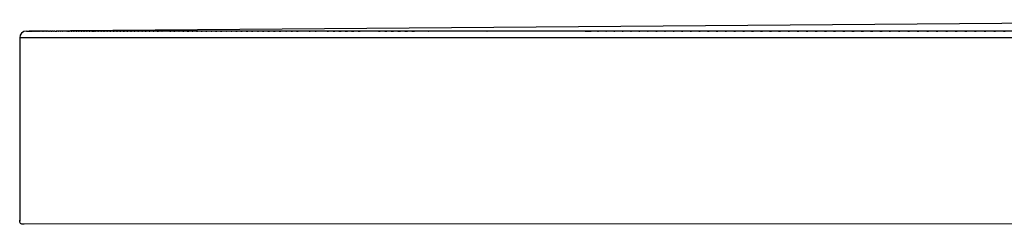
# Model space of a CAD drawing. Units: inches. Extents: x -61 to 272, y -492 to 790.
# Drawn here: x -23 to 50, y 675 to 690 of the extents above; entities that cross this region are included whole.
import ezdxf

# ---------------------------------------------------------------- set-up
doc = ezdxf.new("R2010")
doc.units = ezdxf.units.IN
doc.header["$MEASUREMENT"] = 0

msp = doc.modelspace()

# ---------------------------------------------------------------- linework, layer by layer
at = {"color": 7, "lineweight": 25}
for points in [[(84.179, 690.194), (-19.57, 689.356)], [(-23.338, 688.851), (-23.338, 675.257)], [(230.663, 688.851), (-23.338, 688.851)], [(-22.838, 689.351), (-22.669, 689.351)], [(-22.651, 689.351), (-22.669, 689.351)], [(-22.651, 689.351), (-22.63, 689.351)], [(-22.6, 689.351), (-22.63, 689.351)], [(-22.6, 689.351), (-22.587, 689.351)], [(-22.554, 689.351), (-22.587, 689.351)], [(-22.554, 689.351), (-22.54, 689.351)], [(-22.504, 689.351), (-22.54, 689.351)], [(-22.504, 689.351), (-22.489, 689.351)], [(-22.449, 689.351), (-22.489, 689.351)], [(-22.449, 689.351), (-22.433, 689.351)], [(-22.391, 689.351), (-22.433, 689.351)], [(-22.391, 689.351), (-22.374, 689.351)], [(-22.329, 689.351), (-22.374, 689.351)], [(-22.329, 689.351), (-22.31, 689.351)], [(-22.262, 689.351), (-22.31, 689.351)], [(-22.262, 689.351), (-22.242, 689.351)], [(-22.191, 689.351), (-22.242, 689.351)], [(-22.191, 689.351), (-22.17, 689.351)], [(-22.115, 689.351), (-22.17, 689.351)], [(-22.115, 689.351), (-22.093, 689.351)], [(-22.036, 689.351), (-22.093, 689.351)], [(-22.036, 689.351), (-22.012, 689.351)], [(-21.952, 689.351), (-22.012, 689.351)], [(-21.952, 689.351), (-21.927, 689.351)], [(-21.863, 689.351), (-21.927, 689.351)], [(-21.863, 689.351), (-21.837, 689.351)], [(-21.771, 689.351), (-21.837, 689.351)], [(-21.771, 689.351), (-21.743, 689.351)], [(-21.674, 689.351), (-21.743, 689.351)], [(-21.674, 689.351), (-21.645, 689.351)], [(-21.572, 689.351), (-21.645, 689.351)], [(-21.572, 689.351), (-21.542, 689.351)], [(-21.466, 689.351), (-21.542, 689.351)], [(-21.466, 689.351), (-21.435, 689.351)], [(-21.356, 689.351), (-21.435, 689.351)], [(-21.356, 689.351), (-21.323, 689.351)], [(-21.241, 689.351), (-21.323, 689.351)], [(-21.241, 689.351), (-21.207, 689.351)], [(-21.122, 689.351), (-21.207, 689.351)], [(-21.122, 689.351), (-21.087, 689.351)], [(-20.998, 689.351), (-21.087, 689.351)], [(-20.998, 689.351), (-20.961, 689.351)], [(-20.87, 689.351), (-20.961, 689.351)], [(-20.87, 689.351), (-20.838, 689.351)], [(-20.737, 689.351), (-20.838, 689.351)], [(-20.737, 689.351), (-20.639, 689.351)], [(-20.599, 689.351), (-20.639, 689.351)], [(-20.599, 689.351), (-20.58, 689.351)], [(-20.454, 689.351), (-20.58, 689.351)], [(-20.454, 689.351), (-20.425, 689.351)], [(-20.311, 689.351), (-20.425, 689.351)], [(-20.311, 689.351), (-20.284, 689.351)], [(-20.16, 689.351), (-20.284, 689.351)], [(-20.16, 689.351), (-20.123, 689.351)], [(-19.843, 689.351), (-20.123, 689.351)], [(-19.843, 689.351), (-19.809, 689.351)], [(-19.668, 689.351), (-19.809, 689.351)], [(227.017, 689.355), (-19.692, 689.355)], [(-19.668, 689.351), (-19.629, 689.351)], [(-19.509, 689.351), (-19.629, 689.351)], [(-19.509, 689.351), (-19.471, 689.351)], [(-19.334, 689.351), (-19.471, 689.351)], [(-19.334, 689.351), (-19.282, 689.351)], [(-19.147, 689.351), (-19.282, 689.351)], [(-19.147, 689.351), (-19.101, 689.351)], [(-18.972, 689.351), (-19.101, 689.351)], [(-18.972, 689.351), (-18.916, 689.351)], [(-18.783, 689.351), (-18.916, 689.351)], [(-18.783, 689.351), (-18.726, 689.351)], [(-18.59, 689.351), (-18.726, 689.351)], [(-18.59, 689.351), (-18.531, 689.351)], [(-18.387, 689.351), (-18.531, 689.351)], [(-18.387, 689.351), (-18.338, 689.351)], [(-18.188, 689.351), (-18.338, 689.351)], [(-18.188, 689.351), (-18.127, 689.351)], [(-17.982, 689.351), (-18.127, 689.351)], [(-17.982, 689.351), (-17.797, 689.351)], [(-17.769, 689.351), (-17.797, 689.351)], [(-17.769, 689.351), (-17.718, 689.351)], [(-17.544, 689.351), (-17.718, 689.351)], [(-17.544, 689.351), (-17.485, 689.351)], [(-17.309, 689.351), (-17.485, 689.351)], [(-17.309, 689.351), (-17.261, 689.351)], [(-17.104, 689.351), (-17.261, 689.351)], [(-17.104, 689.351), (-17.05, 689.351)], [(-16.873, 689.351), (-17.05, 689.351)], [(-16.873, 689.351), (-16.825, 689.351)], [(-16.634, 689.351), (-16.825, 689.351)], [(-16.634, 689.351), (-16.561, 689.351)], [(-16.395, 689.351), (-16.561, 689.351)], [(-16.395, 689.351), (-16.318, 689.351)], [(-16.15, 689.351), (-16.318, 689.351)], [(-16.15, 689.351), (-16.071, 689.351)], [(-15.899, 689.351), (-16.071, 689.351)], [(-15.899, 689.351), (-15.822, 689.351)], [(-15.643, 689.351), (-15.822, 689.351)], [(-15.643, 689.351), (-15.56, 689.351)], [(-15.383, 689.351), (-15.56, 689.351)], [(-15.383, 689.351), (-15.298, 689.351)], [(-15.118, 689.351), (-15.298, 689.351)], [(-15.118, 689.351), (-15.031, 689.351)], [(-14.848, 689.351), (-15.031, 689.351)], [(-14.848, 689.351), (-14.78, 689.351)], [(-14.573, 689.351), (-14.78, 689.351)], [(-14.573, 689.351), (-14.51, 689.351)], [(-14.276, 689.351), (-14.51, 689.351)], [(-14.276, 689.351), (-14.218, 689.351)], [(-14.009, 689.351), (-14.218, 689.351)], [(-14.009, 689.351), (-13.937, 689.351)], [(-13.716, 689.351), (-13.937, 689.351)], [(-13.716, 689.351), (-13.665, 689.351)], [(-13.423, 689.351), (-13.665, 689.351)], [(-13.423, 689.351), (-13.368, 689.351)], [(-13.125, 689.351), (-13.368, 689.351)], [(-13.125, 689.351), (-13.04, 689.351)], [(-12.779, 689.351), (-13.04, 689.351)], [(-12.779, 689.351), (-12.761, 689.351)], [(-12.199, 689.351), (-12.761, 689.351)], [(-12.199, 689.351), (-12.106, 689.351)], [(-11.88, 689.351), (-12.106, 689.351)], [(-11.88, 689.351), (-11.81, 689.351)], [(-11.518, 689.351), (-11.81, 689.351)], [(-11.518, 689.351), (-11.487, 689.351)], [(-11.222, 689.351), (-11.487, 689.351)], [(-11.222, 689.351), (-11.157, 689.351)], [(-10.895, 689.351), (-11.157, 689.351)], [(-10.895, 689.351), (-10.775, 689.351)], [(-10.524, 689.351), (-10.775, 689.351)], [(-10.524, 689.351), (-10.481, 689.351)], [(-10.214, 689.351), (-10.481, 689.351)], [(-10.214, 689.351), (-10.136, 689.351)], [(-9.866, 689.351), (-10.136, 689.351)], [(-9.866, 689.351), (-9.785, 689.351)], [(-9.514, 689.351), (-9.785, 689.351)], [(-9.514, 689.351), (-9.43, 689.351)], [(-9.124, 689.351), (-9.43, 689.351)], [(-9.124, 689.351), (-9.07, 689.351)], [(-8.794, 689.351), (-9.07, 689.351)], [(-8.794, 689.351), (-8.706, 689.351)], [(-8.427, 689.351), (-8.706, 689.351)], [(-8.427, 689.351), (-8.336, 689.351)], [(-7.992, 689.351), (-8.336, 689.351)], [(-7.992, 689.351), (-7.962, 689.351)], [(-7.63, 689.351), (-7.962, 689.351)], [(-7.63, 689.351), (-7.582, 689.351)], [(-7.285, 689.351), (-7.582, 689.351)], [(-7.285, 689.351), (-7.198, 689.351)], [(-6.912, 689.351), (-7.198, 689.351)], [(-6.912, 689.351), (-6.809, 689.351)], [(-6.521, 689.351), (-6.809, 689.351)], [(-6.521, 689.351), (-6.402, 689.351)], [(-6.125, 689.351), (-6.402, 689.351)], [(-6.125, 689.351), (-6.017, 689.351)], [(-5.675, 689.351), (-6.017, 689.351)], [(-5.675, 689.351), (-5.614, 689.351)], [(-5.304, 689.351), (-5.614, 689.351)], [(-5.304, 689.351), (-5.206, 689.351)], [(-4.91, 689.351), (-5.206, 689.351)], [(-4.91, 689.351), (-4.793, 689.351)], [(-4.496, 689.351), (-4.793, 689.351)], [(-4.496, 689.351), (-4.357, 689.351)], [(-4.077, 689.351), (-4.357, 689.351)], [(-4.077, 689.351), (-3.954, 689.351)], [(-3.579, 689.351), (-3.954, 689.351)], [(-3.579, 689.351), (-3.527, 689.351)], [(-3.182, 689.351), (-3.527, 689.351)], [(-3.182, 689.351), (-3.079, 689.351)], [(-2.781, 689.351), (-3.079, 689.351)], [(-2.781, 689.351), (-2.659, 689.351)], [(-1.832, 689.351), (-2.659, 689.351)], [(-1.832, 689.351), (-1.759, 689.351)], [(-1.407, 689.351), (-1.759, 689.351)], [(-1.407, 689.351), (-1.322, 689.351)], [(-0.494, 689.351), (-1.322, 689.351)], [(-0.494, 689.351), (-0.408, 689.351)], [(-0.063, 689.351), (-0.408, 689.351)], [(-0.063, 689.351), (0.056, 689.351)], [(0.372, 689.351), (0.056, 689.351)], [(0.372, 689.351), (0.525, 689.351)], [(0.837, 689.351), (0.525, 689.351)], [(0.837, 689.351), (0.998, 689.351)], [(1.311, 689.351), (0.998, 689.351)], [(1.311, 689.351), (1.481, 689.351)], [(1.789, 689.351), (1.481, 689.351)], [(1.789, 689.351), (1.957, 689.351)], [(3.313, 689.351), (1.957, 689.351)], [(3.313, 689.351), (3.429, 689.351)], [(3.782, 689.351), (3.429, 689.351)], [(3.782, 689.351), (3.929, 689.351)], [(4.256, 689.351), (3.929, 689.351)], [(4.256, 689.351), (4.433, 689.351)], [(4.75, 689.351), (4.433, 689.351)], [(4.75, 689.351), (4.941, 689.351)], [(5.258, 689.351), (4.941, 689.351)], [(5.258, 689.351), (5.46, 689.351)], [(5.771, 689.351), (5.46, 689.351)], [(5.771, 689.351), (5.97, 689.351)], [(6.491, 689.351), (5.97, 689.351)], [(6.491, 689.351), (6.502, 689.351)], [(7.006, 689.351), (6.502, 689.351)], [(7.006, 689.351), (7.017, 689.351)], [(10.808, 689.351), (7.017, 689.351)], [(10.808, 689.351), (10.81, 689.351)], [(11.344, 689.351), (10.81, 689.351)], [(11.344, 689.351), (11.366, 689.351)], [(18.659, 689.351), (11.366, 689.351)], [(18.659, 689.351), (19.111, 689.351)], [(19.571, 689.351), (19.111, 689.351)], [(19.571, 689.351), (19.634, 689.351)], [(20.184, 689.351), (19.634, 689.351)], [(20.184, 689.351), (20.247, 689.351)], [(20.789, 689.351), (20.247, 689.351)], [(20.789, 689.351), (20.864, 689.351)], [(21.405, 689.351), (20.864, 689.351)], [(21.405, 689.351), (21.484, 689.351)], [(22.025, 689.351), (21.484, 689.351)], [(22.025, 689.351), (22.107, 689.351)], [(22.647, 689.351), (22.107, 689.351)], [(22.647, 689.351), (22.72, 689.351)], [(23.273, 689.351), (22.72, 689.351)], [(23.273, 689.351), (23.332, 689.351)], [(23.902, 689.351), (23.332, 689.351)], [(23.902, 689.351), (23.996, 689.351)], [(24.534, 689.351), (23.996, 689.351)], [(24.534, 689.351), (24.632, 689.351)], [(25.19, 689.351), (24.632, 689.351)], [(25.19, 689.351), (25.271, 689.351)], [(25.816, 689.351), (25.271, 689.351)], [(25.816, 689.351), (25.913, 689.351)], [(26.447, 689.351), (25.913, 689.351)], [(26.447, 689.351), (26.558, 689.351)], [(27.091, 689.351), (26.558, 689.351)], [(27.091, 689.351), (27.206, 689.351)], [(27.738, 689.351), (27.206, 689.351)], [(27.738, 689.351), (27.856, 689.351)], [(28.387, 689.351), (27.856, 689.351)], [(28.387, 689.351), (28.497, 689.351)], [(29.039, 689.351), (28.497, 689.351)], [(29.039, 689.351), (29.141, 689.351)], [(29.694, 689.351), (29.141, 689.351)], [(29.694, 689.351), (29.827, 689.351)], [(30.351, 689.351), (29.827, 689.351)], [(30.351, 689.351), (30.49, 689.351)], [(31.012, 689.351), (30.49, 689.351)], [(31.012, 689.351), (31.154, 689.351)], [(31.674, 689.351), (31.154, 689.351)], [(31.674, 689.351), (31.822, 689.351)], [(32.339, 689.351), (31.822, 689.351)], [(32.339, 689.351), (32.492, 689.351)], [(33.007, 689.351), (32.492, 689.351)], [(33.007, 689.351), (33.165, 689.351)], [(33.733, 689.351), (33.165, 689.351)], [(33.733, 689.351), (33.84, 689.351)], [(34.401, 689.351), (33.84, 689.351)], [(34.401, 689.351), (34.517, 689.351)], [(35.071, 689.351), (34.517, 689.351)], [(35.071, 689.351), (35.197, 689.351)], [(35.744, 689.351), (35.197, 689.351)], [(35.744, 689.351), (35.879, 689.351)], [(36.42, 689.351), (35.879, 689.351)], [(36.42, 689.351), (36.564, 689.351)], [(37.099, 689.351), (36.564, 689.351)], [(37.099, 689.351), (37.251, 689.351)], [(37.78, 689.351), (37.251, 689.351)], [(37.78, 689.351), (37.94, 689.351)], [(38.463, 689.351), (37.94, 689.351)], [(38.463, 689.351), (38.631, 689.351)], [(39.149, 689.351), (38.631, 689.351)], [(39.149, 689.351), (39.325, 689.351)], [(39.838, 689.351), (39.325, 689.351)], [(39.838, 689.351), (40.02, 689.351)], [(40.529, 689.351), (40.02, 689.351)], [(40.529, 689.351), (40.718, 689.351)], [(41.222, 689.351), (40.718, 689.351)], [(41.222, 689.351), (41.332, 689.351)], [(41.918, 689.351), (41.332, 689.351)], [(41.918, 689.351), (42.032, 689.351)], [(42.616, 689.351), (42.032, 689.351)], [(42.616, 689.351), (42.735, 689.351)], [(43.316, 689.351), (42.735, 689.351)], [(43.316, 689.351), (43.439, 689.351)], [(44.018, 689.351), (43.439, 689.351)], [(44.018, 689.351), (44.145, 689.351)], [(44.723, 689.351), (44.145, 689.351)], [(44.723, 689.351), (44.852, 689.351)], [(45.429, 689.351), (44.852, 689.351)], [(45.429, 689.351), (45.562, 689.351)], [(46.138, 689.351), (45.562, 689.351)], [(46.138, 689.351), (46.272, 689.351)], [(46.848, 689.351), (46.272, 689.351)], [(46.848, 689.351), (46.985, 689.351)], [(47.561, 689.351), (46.985, 689.351)], [(47.561, 689.351), (47.699, 689.351)], [(48.275, 689.351), (47.699, 689.351)], [(48.275, 689.351), (48.415, 689.351)], [(48.991, 689.351), (48.415, 689.351)], [(48.991, 689.351), (49.131, 689.351)], [(49.71, 689.351), (49.131, 689.351)], [(49.71, 689.351), (49.85, 689.351)], [(230.513, 675.051), (-22.999, 675.015)]]:
    msp.add_lwpolyline(points, dxfattribs=at)
for points in [[(-22.838, 689.351), (-23.114, 689.351), (-23.338, 689.127), (-23.338, 688.851)], [(-19.751, 689.351), (-19.731, 689.353), (-19.712, 689.355), (-19.692, 689.355)], [(-23.038, 675.015), (-23.25, 675.015), (-23.338, 675.102), (-23.338, 675.315)]]:
    msp.add_open_spline(points, degree=3, dxfattribs=at)

doc.saveas('drawing.dxf')
